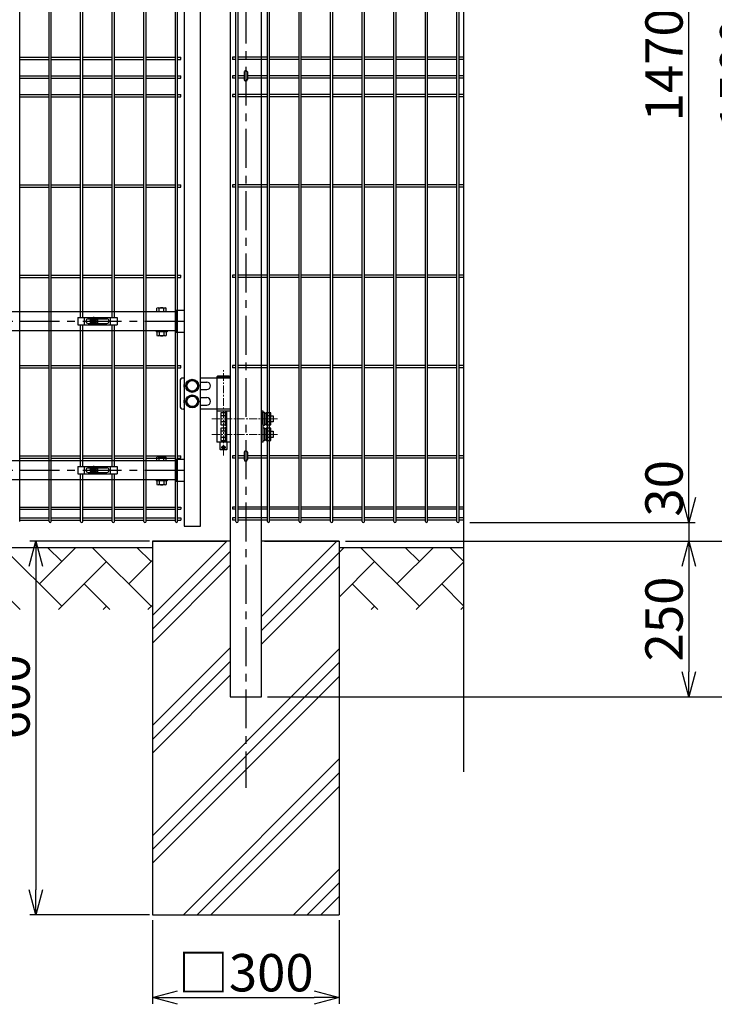
# Model space of a CAD drawing. Units: millimetres. Extents: x 17607 to 26517, y -122 to 6178.
# Drawn here: x 24312 to 25428, y 1422 to 3003 of the extents above; entities that cross this region are included whole.
import ezdxf

# ---------------------------------------------------------------- set-up
doc = ezdxf.new("R2010")
doc.units = ezdxf.units.MM
doc.header["$LTSCALE"] = 50
doc.header["$PDMODE"] = 35
doc.linetypes.add('CENTER', pattern=[2, 1.25, -0.25, 0.25, -0.25])
for name, color, linetype in [('EXTCNT-L', 7, 'Continuous'), ('Jﾊﾟﾈﾙ', 3, 'Continuous'), ('LAYER04', 7, 'Continuous'), ('PRTLST-S', 7, 'Continuous'), ('ハッチング', 4, 'Continuous'), ('丁番', 3, 'Continuous'), ('固定金具', 41, 'Continuous'), ('外形線', 7, 'Continuous'), ('寸法線', 7, 'Continuous'), ('扉横枠', 7, 'Continuous')]:
    doc.layers.add(name, color=color, linetype=linetype)
doc.layers.add('寸法', color=7, linetype='Continuous', lineweight=9)
doc.layers.add('軸線', color=1, linetype='CENTER', lineweight=9)
doc.styles.get("Standard").update_dxf_attribs({"font": 'txt.shx', "bigfont": 'bigfont.shx'})
doc.dimstyles.new('20', dxfattribs={"dimscale": 20, "dimtxt": 3, "dimasz": 2, "dimexe": 0.5, "dimexo": 0.5, "dimgap": 0.5, "dimtad": 1, "dimdsep": 46, "dimtxsty": 'Standard', "dimblk": 'OPEN30', "dimcen": 0, "dimclrd": 4, "dimclre": 4, "dimclrt": 2, "dimadec": 1, "dimazin": 2, "dimtfac": 1, "dimtix": 1, "dimtmove": 2, "dimatfit": 3, "dimldrblk": 'OPEN30', "dimfxl": 1, "dimtolj": 1, "dimtzin": 0, "dimarcsym": 0})

# ---------------------------------------------------------------- blocks, each defined once
blk = doc.blocks.new('_Open30')
at = {"layer": '寸法', "color": 0, "linetype": 'Continuous', "lineweight": -2}
for p, q in [((-1, 0.268), (0, 0)), ((0, 0), (-1, -0.268)), ((0, 0), (-1, 0))]:
    blk.add_line(p, q, dxfattribs=at)
blk = doc.blocks.new('*D26')
at = {"layer": 'DEFPOINTS', "color": 0, "transparency": 16777216}
for p in [(24701.4, 3600.5), (24699.9, 1915.5), (25627, 1915.5)]:
    blk.add_point(p, dxfattribs=at)
at = {"layer": '寸法線', "color": 4, "lineweight": -2, "transparency": 16777216}
for p, q in [((24711.4, 3600.5), (25637, 3600.5)), ((25627, 3560.5), (25627, 1955.5)), ((24709.9, 1915.5), (25637, 1915.5))]:
    blk.add_line(p, q, dxfattribs=at)
at = {"layer": '寸法線', "color": 4, "lineweight": -2, "transparency": 16777216, "xscale": 40, "yscale": 40, "zscale": 40}
for p, rotation in [((25627, 3600.5), 90), ((25627, 1915.5), 270)]:
    blk.add_blockref('_Open30', p, dxfattribs=dict(at, rotation=rotation))
at = {"layer": '寸法線', "color": 2, "transparency": 16777216, "insert": (25587, 2758), "char_height": 60, "attachment_point": 5, "rotation": 90}
blk.add_mtext('\\A1;1685', dxfattribs=at)
blk = doc.blocks.new('*D25')
at = {"layer": 'DEFPOINTS', "color": 0, "transparency": 16777216}
for p in [(25017.9, 3665.5), (25387, 3665.5), (25024.9, 2195.5)]:
    blk.add_point(p, dxfattribs=at)
at = {"layer": '寸法線', "color": 4, "lineweight": -2, "transparency": 16777216}
for p, q in [((25027.9, 3665.5), (25397, 3665.5)), ((25387, 2235.5), (25387, 3625.5)), ((25034.9, 2195.5), (25397, 2195.5))]:
    blk.add_line(p, q, dxfattribs=at)
at = {"layer": '寸法線', "color": 4, "lineweight": -2, "transparency": 16777216, "xscale": 40, "yscale": 40, "zscale": 40}
for p, rotation in [((25387, 3665.5), 90), ((25387, 2195.5), 270)]:
    blk.add_blockref('_Open30', p, dxfattribs=dict(at, rotation=rotation))
at = {"layer": '寸法線', "color": 2, "transparency": 16777216, "insert": (25347, 2930.5), "char_height": 60, "attachment_point": 5, "rotation": 90}
blk.add_mtext('\\A1;1470', dxfattribs=at)
blk = doc.blocks.new('*D24')
at = {"layer": 'DEFPOINTS', "color": 0, "transparency": 16777216}
for p in [(25017.9, 3665.5), (25507, 3665.5), (24824.9, 2165.5)]:
    blk.add_point(p, dxfattribs=at)
at = {"layer": '寸法線', "color": 4, "lineweight": -2, "transparency": 16777216}
for p, q in [((25027.9, 3665.5), (25517, 3665.5)), ((25507, 2205.5), (25507, 3625.5)), ((24834.9, 2165.5), (25517, 2165.5))]:
    blk.add_line(p, q, dxfattribs=at)
at = {"layer": '寸法線', "color": 4, "lineweight": -2, "transparency": 16777216, "xscale": 40, "yscale": 40, "zscale": 40}
for p, rotation in [((25507, 3665.5), 90), ((25507, 2165.5), 270)]:
    blk.add_blockref('_Open30', p, dxfattribs=dict(at, rotation=rotation))
at = {"layer": '寸法線', "color": 2, "transparency": 16777216, "insert": (25467, 2915.5), "char_height": 60, "attachment_point": 5, "rotation": 90}
blk.add_mtext('\\A1;1500', dxfattribs=at)
blk = doc.blocks.new('*D29')
at = {"layer": 'DEFPOINTS', "color": 0, "transparency": 16777216}
for p in [(24530.1, 2165.5), (24337.6, 1565.5), (24530.1, 1565.5)]:
    blk.add_point(p, dxfattribs=at)
at = {"layer": '寸法線', "color": 4, "lineweight": -2, "transparency": 16777216}
for p, q in [((24520.1, 2165.5), (24327.6, 2165.5)), ((24337.6, 2125.5), (24337.6, 1605.5)), ((24520.1, 1565.5), (24327.6, 1565.5))]:
    blk.add_line(p, q, dxfattribs=at)
at = {"layer": '寸法線', "color": 4, "lineweight": -2, "transparency": 16777216, "xscale": 40, "yscale": 40, "zscale": 40}
for p, rotation in [((24337.6, 2165.5), 90), ((24337.6, 1565.5), 270)]:
    blk.add_blockref('_Open30', p, dxfattribs=dict(at, rotation=rotation))
at = {"layer": '寸法線', "color": 2, "transparency": 16777216, "insert": (24297.6, 1915.5), "char_height": 60, "attachment_point": 5, "rotation": 90}
blk.add_mtext('\\A1;600', dxfattribs=at)
blk = doc.blocks.new('*D28')
at = {"layer": 'DEFPOINTS', "color": 0, "transparency": 16777216}
for p in [(24824.9, 2165.5), (24699.9, 1915.5), (25387, 1915.5)]:
    blk.add_point(p, dxfattribs=at)
at = {"layer": '寸法線', "color": 4, "lineweight": -2, "transparency": 16777216}
for p, q in [((24834.9, 2165.5), (25397, 2165.5)), ((25387, 2125.5), (25387, 1955.5)), ((24709.9, 1915.5), (25397, 1915.5))]:
    blk.add_line(p, q, dxfattribs=at)
at = {"layer": '寸法線', "color": 4, "lineweight": -2, "transparency": 16777216, "xscale": 40, "yscale": 40, "zscale": 40}
for p, rotation in [((25387, 2165.5), 90), ((25387, 1915.5), 270)]:
    blk.add_blockref('_Open30', p, dxfattribs=dict(at, rotation=rotation))
at = {"layer": '寸法線', "color": 2, "transparency": 16777216, "insert": (25347, 2040.5), "char_height": 60, "attachment_point": 5, "rotation": 90}
blk.add_mtext('\\A1;250', dxfattribs=at)
blk = doc.blocks.new('*D27')
at = {"layer": 'DEFPOINTS', "color": 0, "transparency": 16777216}
for p in [(25024.9, 2195.5), (24824.9, 2165.5), (25387, 2165.5)]:
    blk.add_point(p, dxfattribs=at)
at = {"layer": '寸法線', "color": 4, "lineweight": -2, "transparency": 16777216}
for p, q in [((25387, 2235.5), (25387, 2275.5)), ((25034.9, 2195.5), (25397, 2195.5)), ((25387, 2195.5), (25387, 2165.5)), ((24834.9, 2165.5), (25397, 2165.5)), ((25387, 2125.5), (25387, 2085.5))]:
    blk.add_line(p, q, dxfattribs=at)
at = {"layer": '寸法線', "color": 4, "lineweight": -2, "transparency": 16777216, "xscale": 40, "yscale": 40, "zscale": 40}
for p, rotation in [((25387, 2195.5), 270), ((25387, 2165.5), 90)]:
    blk.add_blockref('_Open30', p, dxfattribs=dict(at, rotation=rotation))
at = {"layer": '寸法線', "color": 2, "transparency": 16777216, "insert": (25347, 2250.3), "char_height": 60, "attachment_point": 5, "rotation": 90}
blk.add_mtext('\\A1;30', dxfattribs=at)
blk = doc.blocks.new('*D30')
at = {"layer": 'DEFPOINTS', "color": 0, "transparency": 16777216}
for p in [(24524.9, 1566.6), (24824.9, 1566.6), (24824.9, 1432.4)]:
    blk.add_point(p, dxfattribs=at)
at = {"layer": '寸法線', "color": 4, "lineweight": -2, "transparency": 16777216}
for p, q in [((24524.9, 1556.6), (24524.9, 1422.4)), ((24824.9, 1556.6), (24824.9, 1422.4)), ((24564.9, 1432.4), (24784.9, 1432.4))]:
    blk.add_line(p, q, dxfattribs=at)
at = {"layer": '寸法線', "color": 4, "lineweight": -2, "transparency": 16777216, "xscale": 40, "yscale": 40, "zscale": 40, "rotation": 180}
blk.add_blockref('_Open30', (24524.9, 1432.4), dxfattribs=at)
at = {"layer": '寸法線', "color": 4, "lineweight": -2, "transparency": 16777216, "xscale": 40, "yscale": 40, "zscale": 40}
blk.add_blockref('_Open30', (24824.9, 1432.4), dxfattribs=at)
at = {"layer": '寸法線', "color": 2, "transparency": 16777216, "insert": (24674.9, 1472.4), "char_height": 60, "attachment_point": 5}
blk.add_mtext('\\A1;□300', dxfattribs=at)

msp = doc.modelspace()

# ---------------------------------------------------------------- linework, layer by layer
for centre in [(24674.885, 2919.173), (24674.885, 2308.673)]:
    msp.add_ellipse(centre, major_axis=(-2.6, 0), ratio=0.64997355, start_param=3.14159265, end_param=6.28318531)
at = {"layer": 'EXTCNT-L', "color": 4}
msp.add_line((25024.885, 3737.097), (25024.885, 1795.301), dxfattribs=at)
at = {"layer": 'Jﾊﾟﾈﾙ'}
for p, q in [((24311.535, 2197.319), (24311.535, 3663.719)), ((24358.705, 2197.319), (24358.705, 3663.719)), ((24362.305, 2197.319), (24362.305, 3663.719)), ((24511.015, 2197.319), (24511.015, 3663.719)), ((24514.615, 2197.319), (24514.615, 3663.719)), ((24561.785, 2197.319), (24561.785, 3663.719)), ((24565.385, 2197.319), (24565.385, 3663.719)), ((24658.885, 2197.319), (24658.885, 3663.719)), ((24662.485, 2197.319), (24662.485, 3663.719)), ((24709.655, 2197.319), (24709.655, 3663.719)), ((24713.255, 2197.319), (24713.255, 3663.719)), ((24760.425, 2197.319), (24760.425, 3663.719)), ((24764.025, 2197.319), (24764.025, 3663.719)), ((24811.195, 2197.319), (24811.195, 3663.719)), ((24814.795, 2197.319), (24814.795, 3663.719)), ((24861.965, 2197.319), (24861.965, 3663.719)), ((24865.565, 2197.319), (24865.565, 3663.719)), ((24912.735, 2197.319), (24912.735, 3663.719)), ((24916.335, 2197.319), (24916.335, 3663.719)), ((24963.505, 2197.319), (24963.505, 3663.719)), ((24967.105, 2197.319), (24967.105, 3663.719)), ((25014.275, 2197.319), (25014.275, 3663.719)), ((25017.875, 2197.319), (25017.875, 3663.719)), ((24409.475, 2524.815), (24409.475, 3265.219)), ((24413.075, 2524.815), (24413.075, 3265.219)), ((24460.245, 2524.815), (24460.245, 3265.219)), ((24463.845, 2524.815), (24463.845, 3265.219)), ((24311.535, 2942.819), (24358.705, 2942.819)), ((24362.305, 2942.819), (24409.475, 2942.819)), ((24413.075, 2942.819), (24460.245, 2942.819)), ((24463.845, 2942.819), (24511.015, 2942.819)), ((24514.615, 2942.819), (24561.785, 2942.819)), ((24565.385, 2942.819), (24570.585, 2942.819)), ((24570.585, 2939.219), (24570.585, 2942.819)), ((24653.685, 2942.819), (24653.685, 2939.219)), ((24658.885, 2942.819), (24653.685, 2942.819)), ((24709.655, 2942.819), (24662.485, 2942.819)), ((24760.425, 2942.819), (24713.255, 2942.819)), ((24811.195, 2942.819), (24764.025, 2942.819)), ((24861.965, 2942.819), (24814.795, 2942.819)), ((24912.735, 2942.819), (24865.565, 2942.819)), ((24963.505, 2942.819), (24916.335, 2942.819)), ((25014.275, 2942.819), (24967.105, 2942.819)), ((25024.885, 2942.819), (25017.875, 2942.819)), ((24311.535, 2939.219), (24358.705, 2939.219)), ((24362.305, 2939.219), (24409.475, 2939.219)), ((24413.075, 2939.219), (24460.245, 2939.219)), ((24463.845, 2939.219), (24511.015, 2939.219)), ((24514.615, 2939.219), (24561.785, 2939.219)), ((24565.385, 2939.219), (24570.585, 2939.219)), ((24658.885, 2939.219), (24653.685, 2939.219)), ((24709.655, 2939.219), (24662.485, 2939.219)), ((24760.425, 2939.219), (24713.255, 2939.219)), ((24811.195, 2939.219), (24764.025, 2939.219)), ((24861.965, 2939.219), (24814.795, 2939.219)), ((24912.735, 2939.219), (24865.565, 2939.219)), ((24963.505, 2939.219), (24916.335, 2939.219)), ((25014.275, 2939.219), (24967.105, 2939.219)), ((25024.885, 2939.219), (25017.875, 2939.219)), ((24311.535, 2912.819), (24358.705, 2912.819)), ((24362.305, 2912.819), (24409.475, 2912.819)), ((24413.075, 2912.819), (24460.245, 2912.819)), ((24463.845, 2912.819), (24511.015, 2912.819)), ((24514.615, 2912.819), (24561.785, 2912.819)), ((24565.385, 2912.819), (24570.585, 2912.819)), ((24570.585, 2909.219), (24570.585, 2912.819)), ((24653.685, 2912.819), (24653.685, 2909.219)), ((24658.885, 2912.819), (24653.685, 2912.819)), ((24672.285, 2912.819), (24662.485, 2912.819)), ((24709.655, 2912.819), (24677.485, 2912.819)), ((24760.425, 2912.819), (24713.255, 2912.819)), ((24811.195, 2912.819), (24764.025, 2912.819)), ((24861.965, 2912.819), (24814.795, 2912.819)), ((24912.735, 2912.819), (24865.565, 2912.819)), ((24963.505, 2912.819), (24916.335, 2912.819)), ((25014.275, 2912.819), (24967.105, 2912.819)), ((25024.885, 2912.819), (25017.875, 2912.819)), ((24311.535, 2909.219), (24358.705, 2909.219)), ((24362.305, 2909.219), (24409.475, 2909.219)), ((24413.075, 2909.219), (24460.245, 2909.219)), ((24463.845, 2909.219), (24511.015, 2909.219)), ((24514.615, 2909.219), (24561.785, 2909.219)), ((24565.385, 2909.219), (24570.585, 2909.219)), ((24658.885, 2909.219), (24653.685, 2909.219)), ((24672.285, 2909.219), (24662.485, 2909.219)), ((24709.655, 2909.219), (24677.485, 2909.219)), ((24760.425, 2909.219), (24713.255, 2909.219)), ((24811.195, 2909.219), (24764.025, 2909.219)), ((24861.965, 2909.219), (24814.795, 2909.219)), ((24912.735, 2909.219), (24865.565, 2909.219)), ((24963.505, 2909.219), (24916.335, 2909.219)), ((25014.275, 2909.219), (24967.105, 2909.219)), ((25024.885, 2909.219), (25017.875, 2909.219)), ((24311.535, 2882.819), (24358.705, 2882.819)), ((24311.535, 2879.219), (24358.705, 2879.219)), ((24362.305, 2882.819), (24409.475, 2882.819)), ((24362.305, 2879.219), (24409.475, 2879.219)), ((24413.075, 2882.819), (24460.245, 2882.819)), ((24413.075, 2879.219), (24460.245, 2879.219)), ((24463.845, 2882.819), (24511.015, 2882.819)), ((24463.845, 2879.219), (24511.015, 2879.219)), ((24514.615, 2882.819), (24561.785, 2882.819)), ((24514.615, 2879.219), (24561.785, 2879.219)), ((24565.385, 2882.819), (24570.585, 2882.819)), ((24565.385, 2879.219), (24570.585, 2879.219)), ((24570.585, 2879.219), (24570.585, 2882.819)), ((24653.685, 2882.819), (24653.685, 2879.219)), ((24658.885, 2882.819), (24653.685, 2882.819)), ((24658.885, 2879.219), (24653.685, 2879.219)), ((24709.655, 2882.819), (24662.485, 2882.819)), ((24709.655, 2879.219), (24662.485, 2879.219)), ((24760.425, 2882.819), (24713.255, 2882.819)), ((24760.425, 2879.219), (24713.255, 2879.219)), ((24811.195, 2882.819), (24764.025, 2882.819)), ((24811.195, 2879.219), (24764.025, 2879.219)), ((24861.965, 2882.819), (24814.795, 2882.819)), ((24861.965, 2879.219), (24814.795, 2879.219)), ((24912.735, 2882.819), (24865.565, 2882.819)), ((24912.735, 2879.219), (24865.565, 2879.219)), ((24963.505, 2882.819), (24916.335, 2882.819)), ((24963.505, 2879.219), (24916.335, 2879.219)), ((25014.275, 2882.819), (24967.105, 2882.819)), ((25014.275, 2879.219), (24967.105, 2879.219)), ((25024.885, 2882.819), (25017.875, 2882.819)), ((25024.885, 2879.219), (25017.875, 2879.219)), ((24311.535, 2737.694), (24358.705, 2737.694)), ((24362.305, 2737.694), (24409.475, 2737.694)), ((24413.075, 2737.694), (24460.245, 2737.694)), ((24463.845, 2737.694), (24511.015, 2737.694)), ((24514.615, 2737.694), (24561.785, 2737.694)), ((24565.385, 2737.694), (24570.585, 2737.694)), ((24570.585, 2734.094), (24570.585, 2737.694)), ((24653.685, 2737.694), (24653.685, 2734.094)), ((24658.885, 2737.694), (24653.685, 2737.694)), ((24709.655, 2737.694), (24662.485, 2737.694)), ((24760.425, 2737.694), (24713.255, 2737.694)), ((24811.195, 2737.694), (24764.025, 2737.694)), ((24861.965, 2737.694), (24814.795, 2737.694)), ((24912.735, 2737.694), (24865.565, 2737.694)), ((24963.505, 2737.694), (24916.335, 2737.694)), ((25014.275, 2737.694), (24967.105, 2737.694)), ((25024.885, 2737.694), (25017.875, 2737.694)), ((24311.535, 2734.094), (24358.705, 2734.094)), ((24362.305, 2734.094), (24409.475, 2734.094)), ((24413.075, 2734.094), (24460.245, 2734.094)), ((24463.845, 2734.094), (24511.015, 2734.094)), ((24514.615, 2734.094), (24561.785, 2734.094)), ((24565.385, 2734.094), (24570.585, 2734.094)), ((24658.885, 2734.094), (24653.685, 2734.094)), ((24709.655, 2734.094), (24662.485, 2734.094)), ((24760.425, 2734.094), (24713.255, 2734.094)), ((24811.195, 2734.094), (24764.025, 2734.094)), ((24861.965, 2734.094), (24814.795, 2734.094)), ((24912.735, 2734.094), (24865.565, 2734.094)), ((24963.505, 2734.094), (24916.335, 2734.094)), ((25014.275, 2734.094), (24967.105, 2734.094)), ((25024.885, 2734.094), (25017.875, 2734.094)), ((24311.535, 2592.569), (24358.705, 2592.569)), ((24311.535, 2588.969), (24358.705, 2588.969)), ((24362.305, 2592.569), (24409.475, 2592.569)), ((24362.305, 2588.969), (24409.475, 2588.969)), ((24413.075, 2592.569), (24460.245, 2592.569)), ((24413.075, 2588.969), (24460.245, 2588.969)), ((24463.845, 2592.569), (24511.015, 2592.569)), ((24463.845, 2588.969), (24511.015, 2588.969)), ((24514.615, 2592.569), (24561.785, 2592.569)), ((24514.615, 2588.969), (24561.785, 2588.969)), ((24565.385, 2592.569), (24570.585, 2592.569)), ((24565.385, 2588.969), (24570.585, 2588.969)), ((24570.585, 2588.969), (24570.585, 2592.569)), ((24653.685, 2592.569), (24653.685, 2588.969)), ((24658.885, 2592.569), (24653.685, 2592.569)), ((24658.885, 2588.969), (24653.685, 2588.969)), ((24709.655, 2592.569), (24662.485, 2592.569)), ((24709.655, 2588.969), (24662.485, 2588.969)), ((24760.425, 2592.569), (24713.255, 2592.569)), ((24760.425, 2588.969), (24713.255, 2588.969)), ((24811.195, 2592.569), (24764.025, 2592.569)), ((24811.195, 2588.969), (24764.025, 2588.969)), ((24861.965, 2592.569), (24814.795, 2592.569)), ((24861.965, 2588.969), (24814.795, 2588.969)), ((24912.735, 2592.569), (24865.565, 2592.569)), ((24912.735, 2588.969), (24865.565, 2588.969)), ((24963.505, 2592.569), (24916.335, 2592.569)), ((24963.505, 2588.969), (24916.335, 2588.969)), ((25014.275, 2592.569), (24967.105, 2592.569)), ((25014.275, 2588.969), (24967.105, 2588.969)), ((25024.885, 2592.569), (25017.875, 2592.569)), ((25024.885, 2588.969), (25017.875, 2588.969)), ((24409.475, 2285.519), (24409.475, 2512.815)), ((24413.075, 2285.519), (24413.075, 2512.815)), ((24460.245, 2285.519), (24460.245, 2512.815)), ((24463.845, 2285.519), (24463.845, 2512.815)), ((24311.535, 2447.444), (24358.705, 2447.444)), ((24311.535, 2443.844), (24358.705, 2443.844)), ((24362.305, 2447.444), (24409.475, 2447.444)), ((24362.305, 2443.844), (24409.475, 2443.844)), ((24413.075, 2447.444), (24460.245, 2447.444)), ((24413.075, 2443.844), (24460.245, 2443.844)), ((24463.845, 2447.444), (24511.015, 2447.444)), ((24463.845, 2443.844), (24511.015, 2443.844)), ((24514.615, 2447.444), (24561.785, 2447.444)), ((24514.615, 2443.844), (24561.785, 2443.844)), ((24565.385, 2447.444), (24570.585, 2447.444)), ((24565.385, 2443.844), (24570.585, 2443.844)), ((24570.585, 2443.844), (24570.585, 2447.444)), ((24653.685, 2447.444), (24653.685, 2443.844)), ((24658.885, 2447.444), (24653.685, 2447.444)), ((24658.885, 2443.844), (24653.685, 2443.844)), ((24709.655, 2447.444), (24662.485, 2447.444)), ((24709.655, 2443.844), (24662.485, 2443.844)), ((24760.425, 2447.444), (24713.255, 2447.444)), ((24760.425, 2443.844), (24713.255, 2443.844)), ((24811.195, 2447.444), (24764.025, 2447.444)), ((24811.195, 2443.844), (24764.025, 2443.844)), ((24861.965, 2447.444), (24814.795, 2447.444)), ((24861.965, 2443.844), (24814.795, 2443.844)), ((24912.735, 2447.444), (24865.565, 2447.444)), ((24912.735, 2443.844), (24865.565, 2443.844)), ((24963.505, 2447.444), (24916.335, 2447.444)), ((24963.505, 2443.844), (24916.335, 2443.844)), ((25014.275, 2447.444), (24967.105, 2447.444)), ((25014.275, 2443.844), (24967.105, 2443.844)), ((25024.885, 2447.444), (25017.875, 2447.444)), ((25024.885, 2443.844), (25017.875, 2443.844)), ((24311.535, 2302.319), (24358.705, 2302.319)), ((24311.535, 2298.719), (24358.705, 2298.719)), ((24362.305, 2302.319), (24409.475, 2302.319)), ((24362.305, 2298.719), (24409.475, 2298.719)), ((24413.075, 2302.319), (24460.245, 2302.319)), ((24413.075, 2298.719), (24460.245, 2298.719)), ((24463.845, 2302.319), (24511.015, 2302.319)), ((24463.845, 2298.719), (24511.015, 2298.719)), ((24514.615, 2302.319), (24561.785, 2302.319)), ((24514.615, 2298.719), (24561.785, 2298.719)), ((24565.385, 2302.319), (24570.585, 2302.319)), ((24565.385, 2298.719), (24570.585, 2298.719)), ((24570.585, 2298.719), (24570.585, 2302.319)), ((24653.685, 2302.319), (24653.685, 2298.719)), ((24658.885, 2302.319), (24653.685, 2302.319)), ((24658.885, 2298.719), (24653.685, 2298.719)), ((24672.285, 2302.319), (24662.485, 2302.319)), ((24672.285, 2298.719), (24662.485, 2298.719)), ((24709.655, 2302.319), (24677.485, 2302.319)), ((24709.655, 2298.719), (24677.485, 2298.719)), ((24760.425, 2302.319), (24713.255, 2302.319)), ((24760.425, 2298.719), (24713.255, 2298.719)), ((24811.195, 2302.319), (24764.025, 2302.319)), ((24811.195, 2298.719), (24764.025, 2298.719)), ((24861.965, 2302.319), (24814.795, 2302.319)), ((24861.965, 2298.719), (24814.795, 2298.719)), ((24912.735, 2302.319), (24865.565, 2302.319)), ((24912.735, 2298.719), (24865.565, 2298.719)), ((24963.505, 2302.319), (24916.335, 2302.319)), ((24963.505, 2298.719), (24916.335, 2298.719)), ((25014.275, 2302.319), (24967.105, 2302.319)), ((25014.275, 2298.719), (24967.105, 2298.719)), ((25024.885, 2302.319), (25017.875, 2302.319)), ((25024.885, 2298.719), (25017.875, 2298.719)), ((24409.475, 2197.319), (24409.475, 2273.519)), ((24413.075, 2197.319), (24413.075, 2273.519)), ((24460.245, 2197.319), (24460.245, 2273.519)), ((24463.845, 2197.319), (24463.845, 2273.519)), ((24311.535, 2220.319), (24358.705, 2220.319)), ((24311.535, 2216.719), (24358.705, 2216.719)), ((24362.305, 2220.319), (24409.475, 2220.319)), ((24362.305, 2216.719), (24409.475, 2216.719)), ((24413.075, 2220.319), (24460.245, 2220.319)), ((24413.075, 2216.719), (24460.245, 2216.719)), ((24463.845, 2220.319), (24511.015, 2220.319)), ((24463.845, 2216.719), (24511.015, 2216.719)), ((24514.615, 2220.319), (24561.785, 2220.319)), ((24514.615, 2216.719), (24561.785, 2216.719)), ((24565.385, 2220.319), (24570.585, 2220.319)), ((24565.385, 2216.719), (24570.585, 2216.719)), ((24570.585, 2220.319), (24570.585, 2216.719)), ((24658.885, 2220.319), (24653.685, 2220.319)), ((24653.685, 2220.319), (24653.685, 2216.719)), ((24658.885, 2216.719), (24653.685, 2216.719)), ((24709.655, 2220.319), (24662.485, 2220.319)), ((24709.655, 2216.719), (24662.485, 2216.719)), ((24760.425, 2220.319), (24713.255, 2220.319)), ((24760.425, 2216.719), (24713.255, 2216.719)), ((24811.195, 2220.319), (24764.025, 2220.319)), ((24811.195, 2216.719), (24764.025, 2216.719)), ((24861.965, 2220.319), (24814.795, 2220.319)), ((24861.965, 2216.719), (24814.795, 2216.719)), ((24912.735, 2220.319), (24865.565, 2220.319)), ((24912.735, 2216.719), (24865.565, 2216.719)), ((24963.505, 2220.319), (24916.335, 2220.319)), ((24963.505, 2216.719), (24916.335, 2216.719)), ((25014.275, 2220.319), (24967.105, 2220.319)), ((25014.275, 2216.719), (24967.105, 2216.719)), ((25024.885, 2220.319), (25017.875, 2220.319)), ((25024.885, 2216.719), (25017.875, 2216.719)), ((24311.535, 2202.719), (24358.705, 2202.719)), ((24311.535, 2199.119), (24358.705, 2199.119)), ((24362.305, 2202.719), (24409.475, 2202.719)), ((24362.305, 2199.119), (24409.475, 2199.119)), ((24413.075, 2202.719), (24460.245, 2202.719)), ((24413.075, 2199.119), (24460.245, 2199.119)), ((24463.845, 2202.719), (24511.015, 2202.719)), ((24463.845, 2199.119), (24511.015, 2199.119)), ((24514.615, 2202.719), (24561.785, 2202.719)), ((24514.615, 2199.119), (24561.785, 2199.119)), ((24565.385, 2202.719), (24570.585, 2202.719)), ((24565.385, 2199.119), (24570.585, 2199.119)), ((24570.585, 2202.719), (24570.585, 2199.119)), ((24658.885, 2202.719), (24653.685, 2202.719)), ((24653.685, 2202.719), (24653.685, 2199.119)), ((24658.885, 2199.119), (24653.685, 2199.119)), ((24709.655, 2202.719), (24662.485, 2202.719)), ((24709.655, 2199.119), (24662.485, 2199.119)), ((24760.425, 2202.719), (24713.255, 2202.719)), ((24760.425, 2199.119), (24713.255, 2199.119)), ((24811.195, 2202.719), (24764.025, 2202.719)), ((24811.195, 2199.119), (24764.025, 2199.119)), ((24861.965, 2202.719), (24814.795, 2202.719)), ((24861.965, 2199.119), (24814.795, 2199.119)), ((24912.735, 2202.719), (24865.565, 2202.719)), ((24912.735, 2199.119), (24865.565, 2199.119)), ((24963.505, 2202.719), (24916.335, 2202.719)), ((24963.505, 2199.119), (24916.335, 2199.119)), ((25014.275, 2202.719), (24967.105, 2202.719)), ((25014.275, 2199.119), (24967.105, 2199.119)), ((25024.885, 2202.719), (25017.875, 2202.719)), ((25024.885, 2199.119), (25017.875, 2199.119))]:
    msp.add_line(p, q, dxfattribs=at)
for centre in [(24360.505, 2197.319), (24411.275, 2197.319), (24462.045, 2197.319), (24512.815, 2197.319), (24563.585, 2197.319), (24660.685, 2197.319), (24711.455, 2197.319), (24762.225, 2197.319), (24812.995, 2197.319), (24863.765, 2197.319), (24914.535, 2197.319), (24965.305, 2197.319), (25016.075, 2197.319)]:
    msp.add_arc(centre, 1.8, 180, 0, dxfattribs=at)
at = {"layer": 'LAYER04', "color": 1, "linetype": 'CENTER'}
for p, q in [((24674.885, 3627.497), (24674.885, 1769.261)), ((23512.783, 2518.815), (24583.988, 2518.815)), ((23512.783, 2279.519), (24583.988, 2279.519))]:
    msp.add_line(p, q, dxfattribs=at)
at = {"layer": 'PRTLST-S'}
for p, q in [((24672.285, 2919.189), (24672.285, 2907.019)), ((24677.485, 2919.189), (24677.485, 2907.019)), ((24672.285, 2308.689), (24672.285, 2296.519)), ((24677.485, 2308.689), (24677.485, 2296.519))]:
    msp.add_line(p, q, dxfattribs=at)
for centre in [(24674.885, 2907.019), (24674.885, 2296.519)]:
    msp.add_arc(centre, 2.6, 180, 0, dxfattribs=at)
at = {"layer": 'ハッチング', "linetype": 'Continuous'}
for p, q in [((24379.081, 2060.851), (24284.414, 2155.519)), ((24343.16, 2096.772), (24401.906, 2155.519)), ((24379.081, 2132.693), (24356.256, 2155.519)), ((24522.765, 2060.851), (24428.098, 2155.519)), ((24522.765, 2132.693), (24499.94, 2155.519)), ((24524.885, 2046.047), (24644.357, 2165.519)), ((24699.885, 2044.27), (24821.134, 2165.519)), ((24824.885, 2147.446), (24832.958, 2155.519)), ((24953.817, 2060.851), (24859.15, 2155.519)), ((24917.896, 2096.772), (24976.642, 2155.519)), ((24953.817, 2132.693), (24930.992, 2155.519)), ((25024.885, 2133.467), (25002.834, 2155.519)), ((24524.885, 2023.95), (24649.885, 2148.95)), ((24699.885, 2022.173), (24824.885, 2147.173)), ((24373.748, 2055.519), (24450.923, 2132.693)), ((24486.844, 2096.772), (24524.885, 2134.814)), ((24524.885, 2001.853), (24649.885, 2126.853)), ((24699.885, 2000.076), (24824.885, 2125.076)), ((24824.885, 2075.604), (24881.975, 2132.693)), ((24948.485, 2055.519), (25024.885, 2131.92)), ((24312.571, 2055.519), (24271.318, 2096.772)), ((24456.255, 2055.519), (24415.002, 2096.772)), ((24887.308, 2055.519), (24846.054, 2096.772)), ((25024.885, 2061.625), (24989.738, 2096.772)), ((24445.59, 2055.519), (24450.923, 2060.851)), ((24517.432, 2055.519), (24524.885, 2062.972)), ((24876.642, 2055.519), (24881.975, 2060.851)), ((25020.327, 2055.519), (25024.885, 2060.077)), ((24524.885, 1869.27), (24649.885, 1994.27)), ((24524.885, 1692.494), (24824.885, 1992.494)), ((24524.885, 1847.173), (24649.885, 1972.173)), ((24524.885, 1670.397), (24824.885, 1970.397)), ((24524.885, 1825.076), (24649.885, 1950.076)), ((24524.885, 1648.3), (24824.885, 1948.3)), ((24574.687, 1565.519), (24824.885, 1815.717)), ((24596.784, 1565.519), (24824.885, 1793.62)), ((24618.881, 1565.519), (24824.885, 1771.523)), ((24751.464, 1565.519), (24824.885, 1638.94)), ((24773.561, 1565.519), (24824.885, 1616.843)), ((24795.658, 1565.519), (24824.885, 1594.746))]:
    msp.add_line(p, q, dxfattribs=at)
at = {"layer": '丁番'}
for p, q in [((24569.285, 2422.519), (24569.285, 2382.519)), ((24574.885, 2427.519), (24574.285, 2427.519)), ((24649.885, 2427.519), (24601.885, 2427.519)), ((24601.885, 2421.019), (24612.285, 2421.019)), ((24630.035, 2430.519), (24628.185, 2429.519)), ((24628.185, 2429.519), (24628.185, 2374.519)), ((24649.885, 2429.519), (24628.185, 2429.519)), ((24648.035, 2430.519), (24630.035, 2430.519)), ((24648.035, 2430.519), (24649.885, 2429.519)), ((24649.885, 2429.519), (24649.885, 2374.519)), ((24600.885, 2409.019), (24612.285, 2409.019)), ((24601.885, 2396.019), (24612.285, 2396.019)), ((24574.885, 2377.519), (24574.285, 2377.519)), ((24601.885, 2384.019), (24612.285, 2384.019)), ((24649.885, 2377.519), (24601.885, 2377.519)), ((24649.885, 2374.519), (24628.185, 2374.519)), ((24628.185, 2374.519), (24628.185, 2324.519)), ((24643.885, 2372.519), (24641.885, 2372.519)), ((24641.885, 2372.519), (24641.885, 2351.519)), ((24643.885, 2374.519), (24643.885, 2324.519)), ((24649.885, 2374.519), (24649.885, 2324.519)), ((24649.885, 2372.519), (24649.885, 2351.519)), ((24702.885, 2374.519), (24699.885, 2374.519)), ((24699.885, 2372.519), (24699.885, 2352.819)), ((24702.885, 2324.519), (24702.885, 2374.519)), ((24702.885, 2372.519), (24704.885, 2372.519)), ((24704.885, 2372.519), (24704.885, 2351.519)), ((24641.885, 2371.834), (24634.885, 2371.834)), ((24634.885, 2371.834), (24634.885, 2352.204)), ((24641.885, 2366.926), (24634.885, 2366.926)), ((24641.885, 2357.111), (24634.885, 2357.111)), ((24704.885, 2371.219), (24707.385, 2371.219)), ((24715.385, 2371.834), (24707.385, 2371.834)), ((24707.385, 2371.834), (24707.385, 2352.204)), ((24715.385, 2366.926), (24707.385, 2366.926)), ((24715.385, 2357.111), (24707.385, 2357.111)), ((24715.385, 2352.204), (24715.385, 2371.834)), ((24715.385, 2367.019), (24718.885, 2367.019)), ((24718.885, 2357.019), (24715.385, 2357.019)), ((24718.885, 2367.019), (24718.885, 2357.019)), ((24634.885, 2352.204), (24641.885, 2352.204)), ((24641.885, 2346.834), (24634.885, 2346.834)), ((24634.885, 2346.834), (24634.885, 2327.204)), ((24641.885, 2341.926), (24634.885, 2341.926)), ((24641.885, 2351.519), (24643.885, 2351.519)), ((24643.885, 2347.519), (24641.885, 2347.519)), ((24641.885, 2347.519), (24641.885, 2326.519)), ((24704.885, 2351.519), (24702.885, 2351.519)), ((24702.885, 2347.519), (24704.885, 2347.519)), ((24707.385, 2352.819), (24704.885, 2352.819)), ((24704.885, 2347.519), (24704.885, 2326.519)), ((24704.885, 2346.219), (24707.385, 2346.219)), ((24707.385, 2352.204), (24715.385, 2352.204)), ((24715.385, 2346.834), (24707.385, 2346.834)), ((24707.385, 2346.834), (24707.385, 2327.204)), ((24715.385, 2341.926), (24707.385, 2341.926)), ((24715.385, 2327.204), (24715.385, 2346.834)), ((24715.385, 2342.019), (24718.885, 2342.019)), ((24718.885, 2342.019), (24718.885, 2332.019)), ((24641.885, 2332.111), (24634.885, 2332.111)), ((24634.885, 2327.204), (24641.885, 2327.204)), ((24641.885, 2326.519), (24643.885, 2326.519)), ((24704.885, 2326.519), (24702.885, 2326.519)), ((24707.385, 2327.819), (24704.885, 2327.819)), ((24715.385, 2332.111), (24707.385, 2332.111)), ((24707.385, 2327.204), (24715.385, 2327.204)), ((24718.885, 2332.019), (24715.385, 2332.019)), ((24649.885, 2324.519), (24628.185, 2324.519)), ((24633.035, 2324.519), (24633.035, 2313.519)), ((24633.035, 2313.519), (24645.035, 2313.519)), ((24633.035, 2313.519), (24633.585, 2312.519)), ((24633.585, 2312.519), (24644.485, 2312.519)), ((24635.203, 2316.519), (24642.867, 2316.519)), ((24645.035, 2313.519), (24644.485, 2312.519)), ((24645.035, 2313.519), (24645.035, 2324.519)), ((24702.885, 2324.519), (24699.885, 2324.519))]:
    msp.add_line(p, q, dxfattribs=at)
for points in [[(24583.978, 2423.519), (24579.07, 2415.019), (24583.978, 2406.519), (24593.793, 2406.519), (24598.7, 2415.019), (24593.793, 2423.519)], [(24583.978, 2398.519), (24579.07, 2390.019), (24583.978, 2381.519), (24593.793, 2381.519), (24598.7, 2390.019), (24593.793, 2398.519)]]:
    msp.add_lwpolyline(points, close=True, dxfattribs=at)
for centre, radius in [((24588.885, 2415.019), 10.5), ((24588.885, 2415.019), 8.5), ((24588.885, 2390.019), 10.5), ((24588.885, 2390.019), 8.5), ((24639.035, 2316.519), 2)]:
    msp.add_circle(centre, radius, dxfattribs=at)
for centre, radius, start, end in [((24574.285, 2422.519), 5, 90, 180), ((24612.285, 2415.019), 6, 270, 90), ((24581.285, 2415.019), 6, 154.158067, 205.841933), ((24581.285, 2390.019), 6, 154.158067, 205.841933), ((24612.285, 2390.019), 6, 270, 90), ((24574.285, 2382.519), 5, 180, 270)]:
    msp.add_arc(centre, radius, start, end, dxfattribs=at)
at = {"layer": '固定金具'}
for p, q in [((24405.16, 2524.815), (24405.16, 2512.815)), ((24405.16, 2524.815), (24468.16, 2524.815)), ((24415.66, 2512.815), (24415.66, 2524.815)), ((24418.16, 2518.815), (24418.16, 2518.815)), ((24421.66, 2522.315), (24451.66, 2522.315)), ((24421.66, 2515.315), (24451.66, 2515.315)), ((24428.885, 2518.815), (24423.739, 2518.815)), ((24428.885, 2518.815), (24426.885, 2518.815)), ((24428.659, 2519.177), (24430.523, 2519.177)), ((24428.659, 2518.453), (24428.659, 2519.177)), ((24428.659, 2518.453), (24428.659, 2519.177)), ((24428.659, 2519.177), (24430.523, 2519.177)), ((24428.659, 2519.177), (24430.523, 2519.177)), ((24428.659, 2518.453), (24428.659, 2519.177)), ((24428.659, 2518.453), (24428.659, 2519.177)), ((24428.659, 2519.177), (24430.523, 2519.177)), ((24428.659, 2518.453), (24428.659, 2519.177)), ((24428.659, 2519.177), (24430.523, 2519.177)), ((24428.659, 2519.177), (24430.523, 2519.177)), ((24428.659, 2518.453), (24428.659, 2519.177)), ((24430.523, 2518.453), (24428.659, 2518.453)), ((24430.523, 2518.453), (24428.659, 2518.453)), ((24430.523, 2518.453), (24428.659, 2518.453)), ((24430.523, 2518.453), (24428.659, 2518.453)), ((24430.523, 2518.453), (24428.659, 2518.453)), ((24430.523, 2518.453), (24428.659, 2518.453)), ((24429.885, 2518.815), (24431.885, 2518.815)), ((24429.885, 2518.815), (24431.885, 2518.815)), ((24430.523, 2519.177), (24430.523, 2521.041)), ((24430.523, 2519.177), (24430.523, 2521.041)), ((24430.523, 2519.177), (24430.523, 2521.041)), ((24430.523, 2519.177), (24430.523, 2521.041)), ((24430.523, 2519.177), (24430.523, 2521.041)), ((24430.523, 2519.177), (24430.523, 2521.041)), ((24430.523, 2521.041), (24431.247, 2521.041)), ((24430.523, 2521.041), (24431.247, 2521.041)), ((24430.523, 2521.041), (24431.247, 2521.041)), ((24430.523, 2521.041), (24431.247, 2521.041)), ((24430.523, 2521.041), (24431.247, 2521.041)), ((24430.523, 2521.041), (24431.247, 2521.041)), ((24430.523, 2516.589), (24430.523, 2518.453)), ((24430.523, 2516.589), (24430.523, 2518.453)), ((24430.523, 2516.589), (24430.523, 2518.453)), ((24430.523, 2516.589), (24430.523, 2518.453)), ((24430.523, 2516.589), (24430.523, 2518.453)), ((24430.523, 2516.589), (24430.523, 2518.453)), ((24431.247, 2516.589), (24430.523, 2516.589)), ((24431.247, 2516.589), (24430.523, 2516.589)), ((24431.247, 2516.589), (24430.523, 2516.589)), ((24431.247, 2516.589), (24430.523, 2516.589)), ((24431.247, 2516.589), (24430.523, 2516.589)), ((24431.247, 2516.589), (24430.523, 2516.589)), ((24430.885, 2520.815), (24430.885, 2525.961)), ((24430.885, 2520.815), (24430.885, 2522.815)), ((24430.885, 2517.815), (24430.885, 2519.815)), ((24430.885, 2517.815), (24430.885, 2519.815)), ((24430.885, 2516.815), (24430.885, 2514.815)), ((24430.885, 2516.815), (24430.885, 2511.669)), ((24431.247, 2521.041), (24431.247, 2519.177)), ((24431.247, 2521.041), (24431.247, 2519.177)), ((24431.247, 2521.041), (24431.247, 2519.177)), ((24431.247, 2521.041), (24431.247, 2519.177)), ((24431.247, 2521.041), (24431.247, 2519.177)), ((24431.247, 2521.041), (24431.247, 2519.177)), ((24431.247, 2519.177), (24433.111, 2519.177)), ((24431.247, 2519.177), (24433.111, 2519.177)), ((24431.247, 2519.177), (24433.111, 2519.177)), ((24431.247, 2519.177), (24433.111, 2519.177)), ((24431.247, 2519.177), (24433.111, 2519.177)), ((24431.247, 2519.177), (24433.111, 2519.177)), ((24433.111, 2518.453), (24431.247, 2518.453)), ((24431.247, 2518.453), (24431.247, 2516.589)), ((24431.247, 2518.453), (24431.247, 2516.589)), ((24433.111, 2518.453), (24431.247, 2518.453)), ((24433.111, 2518.453), (24431.247, 2518.453)), ((24431.247, 2518.453), (24431.247, 2516.589)), ((24431.247, 2518.453), (24431.247, 2516.589)), ((24433.111, 2518.453), (24431.247, 2518.453)), ((24431.247, 2518.453), (24431.247, 2516.589)), ((24433.111, 2518.453), (24431.247, 2518.453)), ((24433.111, 2518.453), (24431.247, 2518.453)), ((24431.247, 2518.453), (24431.247, 2516.589)), ((24432.885, 2518.815), (24434.885, 2518.815)), ((24432.885, 2518.815), (24438.031, 2518.815)), ((24433.111, 2519.177), (24433.111, 2518.453)), ((24433.111, 2519.177), (24433.111, 2518.453)), ((24433.111, 2519.177), (24433.111, 2518.453)), ((24433.111, 2519.177), (24433.111, 2518.453)), ((24433.111, 2519.177), (24433.111, 2518.453)), ((24433.111, 2519.177), (24433.111, 2518.453)), ((24455.36, 2518.815), (24455.36, 2518.815)), ((24457.66, 2512.815), (24457.66, 2524.815)), ((24468.16, 2524.815), (24468.16, 2512.815)), ((24405.16, 2512.815), (24468.16, 2512.815)), ((24405.16, 2285.519), (24405.16, 2273.519)), ((24405.16, 2285.519), (24468.16, 2285.519)), ((24415.66, 2273.519), (24415.66, 2285.519)), ((24418.16, 2279.519), (24418.16, 2279.519)), ((24421.66, 2283.019), (24451.66, 2283.019)), ((24428.885, 2279.519), (24423.739, 2279.519)), ((24428.885, 2279.519), (24426.885, 2279.519)), ((24428.659, 2279.156), (24428.659, 2279.881)), ((24428.659, 2279.881), (24430.523, 2279.881)), ((24428.659, 2279.881), (24430.523, 2279.881)), ((24428.659, 2279.156), (24428.659, 2279.881)), ((24428.659, 2279.881), (24430.523, 2279.881)), ((24428.659, 2279.156), (24428.659, 2279.881)), ((24428.659, 2279.156), (24428.659, 2279.881)), ((24428.659, 2279.881), (24430.523, 2279.881)), ((24428.659, 2279.881), (24430.523, 2279.881)), ((24428.659, 2279.156), (24428.659, 2279.881)), ((24428.659, 2279.156), (24428.659, 2279.881)), ((24428.659, 2279.881), (24430.523, 2279.881)), ((24430.523, 2279.156), (24428.659, 2279.156)), ((24430.523, 2279.156), (24428.659, 2279.156)), ((24430.523, 2279.156), (24428.659, 2279.156)), ((24430.523, 2279.156), (24428.659, 2279.156)), ((24430.523, 2279.156), (24428.659, 2279.156)), ((24430.523, 2279.156), (24428.659, 2279.156)), ((24429.885, 2279.519), (24431.885, 2279.519)), ((24429.885, 2279.519), (24431.885, 2279.519)), ((24430.523, 2281.745), (24431.247, 2281.745)), ((24430.523, 2281.745), (24431.247, 2281.745)), ((24430.523, 2281.745), (24431.247, 2281.745)), ((24430.523, 2281.745), (24431.247, 2281.745)), ((24430.523, 2281.745), (24431.247, 2281.745)), ((24430.523, 2281.745), (24431.247, 2281.745)), ((24430.523, 2279.881), (24430.523, 2281.745)), ((24430.523, 2279.881), (24430.523, 2281.745)), ((24430.523, 2279.881), (24430.523, 2281.745)), ((24430.523, 2279.881), (24430.523, 2281.745)), ((24430.523, 2279.881), (24430.523, 2281.745)), ((24430.523, 2279.881), (24430.523, 2281.745)), ((24430.523, 2277.293), (24430.523, 2279.156)), ((24430.523, 2277.293), (24430.523, 2279.156)), ((24430.523, 2277.293), (24430.523, 2279.156)), ((24430.523, 2277.293), (24430.523, 2279.156)), ((24430.523, 2277.293), (24430.523, 2279.156)), ((24430.523, 2277.293), (24430.523, 2279.156)), ((24431.247, 2277.293), (24430.523, 2277.293)), ((24431.247, 2277.293), (24430.523, 2277.293)), ((24431.247, 2277.293), (24430.523, 2277.293)), ((24431.247, 2277.293), (24430.523, 2277.293)), ((24431.247, 2277.293), (24430.523, 2277.293)), ((24431.247, 2277.293), (24430.523, 2277.293)), ((24430.885, 2281.519), (24430.885, 2286.665)), ((24430.885, 2281.519), (24430.885, 2283.519)), ((24430.885, 2278.519), (24430.885, 2280.519)), ((24430.885, 2278.519), (24430.885, 2280.519)), ((24430.885, 2277.519), (24430.885, 2275.519)), ((24430.885, 2277.519), (24430.885, 2272.373)), ((24431.247, 2281.745), (24431.247, 2279.881)), ((24431.247, 2281.745), (24431.247, 2279.881)), ((24431.247, 2281.745), (24431.247, 2279.881)), ((24431.247, 2281.745), (24431.247, 2279.881)), ((24431.247, 2281.745), (24431.247, 2279.881)), ((24431.247, 2281.745), (24431.247, 2279.881)), ((24431.247, 2279.881), (24433.111, 2279.881)), ((24431.247, 2279.881), (24433.111, 2279.881)), ((24431.247, 2279.881), (24433.111, 2279.881)), ((24431.247, 2279.881), (24433.111, 2279.881)), ((24431.247, 2279.881), (24433.111, 2279.881)), ((24431.247, 2279.881), (24433.111, 2279.881)), ((24431.247, 2279.156), (24431.247, 2277.293)), ((24431.247, 2279.156), (24431.247, 2277.293)), ((24431.247, 2279.156), (24431.247, 2277.293)), ((24431.247, 2279.156), (24431.247, 2277.293)), ((24431.247, 2279.156), (24431.247, 2277.293)), ((24431.247, 2279.156), (24431.247, 2277.293)), ((24433.111, 2279.156), (24431.247, 2279.156)), ((24433.111, 2279.156), (24431.247, 2279.156)), ((24433.111, 2279.156), (24431.247, 2279.156)), ((24433.111, 2279.156), (24431.247, 2279.156)), ((24433.111, 2279.156), (24431.247, 2279.156)), ((24433.111, 2279.156), (24431.247, 2279.156)), ((24432.885, 2279.519), (24434.885, 2279.519)), ((24432.885, 2279.519), (24438.031, 2279.519)), ((24433.111, 2279.881), (24433.111, 2279.156)), ((24433.111, 2279.881), (24433.111, 2279.156)), ((24433.111, 2279.881), (24433.111, 2279.156)), ((24433.111, 2279.881), (24433.111, 2279.156)), ((24433.111, 2279.881), (24433.111, 2279.156)), ((24433.111, 2279.881), (24433.111, 2279.156)), ((24455.36, 2279.519), (24455.36, 2279.519)), ((24457.66, 2273.519), (24457.66, 2285.519)), ((24468.16, 2285.519), (24468.16, 2273.519)), ((24405.16, 2273.519), (24468.16, 2273.519)), ((24421.66, 2276.019), (24451.66, 2276.019))]:
    msp.add_line(p, q, dxfattribs=at)
for centre, radius in [((24430.885, 2518.815), 6.146), ((24430.885, 2518.815), 6.146), ((24430.885, 2518.815), 6.146), ((24430.885, 2518.815), 6.146), ((24430.885, 2518.815), 6.146), ((24430.885, 2518.815), 6.146), ((24430.885, 2518.815), 4.594), ((24430.885, 2518.815), 4.594), ((24430.885, 2518.815), 4.594), ((24430.885, 2518.815), 4.594), ((24430.885, 2518.815), 4.594), ((24430.885, 2518.815), 4.594), ((24430.885, 2518.815), 3), ((24430.885, 2279.519), 6.146), ((24430.885, 2279.519), 6.146), ((24430.885, 2279.519), 6.146), ((24430.885, 2279.519), 6.146), ((24430.885, 2279.519), 6.146), ((24430.885, 2279.519), 6.146), ((24430.885, 2279.519), 4.594), ((24430.885, 2279.519), 4.594), ((24430.885, 2279.519), 4.594), ((24430.885, 2279.519), 4.594), ((24430.885, 2279.519), 4.594), ((24430.885, 2279.519), 4.594), ((24430.885, 2279.519), 3)]:
    msp.add_circle(centre, radius, dxfattribs=at)
for centre, start, end in [((24421.66, 2518.815), 90, 180), ((24421.66, 2518.815), 180, 270), ((24451.66, 2518.815), 0, 90), ((24451.66, 2518.815), 270, 0), ((24421.66, 2279.519), 90, 180), ((24421.66, 2279.519), 180, 270), ((24451.66, 2279.519), 0, 90), ((24451.66, 2279.519), 270, 0)]:
    msp.add_arc(centre, 3.5, start, end, dxfattribs=at)
at = {"layer": '外形線'}
for p, q in [((24575.885, 3600.519), (24575.885, 2189.519)), ((24601.885, 2189.519), (24601.885, 3600.519)), ((24649.885, 3590.519), (24649.885, 1915.519)), ((24699.885, 1915.519), (24699.885, 3590.519)), ((24575.885, 2189.519), (24601.885, 2189.519)), ((23495.385, 2155.519), (24524.885, 2155.519)), ((24524.885, 2165.519), (24524.885, 1565.519)), ((24524.885, 2165.519), (24644.635, 2165.519)), ((24649.885, 2165.519), (24524.935, 2165.519)), ((24824.835, 2165.519), (24699.885, 2165.519)), ((24705.135, 2165.519), (24824.885, 2165.519)), ((24824.885, 2165.519), (24824.885, 1565.519)), ((24824.885, 2155.519), (25024.885, 2155.519)), ((24649.885, 1915.519), (24699.885, 1915.519)), ((24524.885, 1565.519), (24824.885, 1565.519))]:
    msp.add_line(p, q, dxfattribs=at)
at = {"layer": '扉横枠'}
for p, q in [((23548.885, 2534.315), (24562.885, 2534.315)), ((24532.184, 2534.315), (24532.184, 2539.766)), ((24532.184, 2534.315), (24547.186, 2534.315)), ((24534.06, 2540.319), (24545.311, 2540.319)), ((24535.935, 2534.315), (24535.935, 2539.766)), ((24543.436, 2534.315), (24543.436, 2539.766)), ((24547.186, 2534.315), (24547.186, 2539.766)), ((24562.885, 2536.265), (24562.885, 2501.365)), ((24562.885, 2536.265), (24575.885, 2536.265)), ((24562.885, 2503.315), (23548.885, 2503.315)), ((24530.685, 2503.315), (24530.685, 2501.715)), ((24548.685, 2501.715), (24530.685, 2501.715)), ((24532.184, 2501.162), (24532.184, 2495.767)), ((24545.311, 2501.715), (24534.06, 2501.715)), ((24535.935, 2501.162), (24535.935, 2495.767)), ((24543.436, 2501.162), (24543.436, 2495.767)), ((24547.186, 2501.162), (24547.186, 2495.767)), ((24548.685, 2503.315), (24548.685, 2501.715)), ((24562.885, 2501.365), (24575.885, 2501.365)), ((24545.311, 2495.214), (24534.06, 2495.214)), ((23548.885, 2295.019), (24562.885, 2295.019)), ((24532.184, 2295.019), (24532.184, 2300.469)), ((24532.184, 2295.019), (24547.186, 2295.019)), ((24534.06, 2301.022), (24545.311, 2301.022)), ((24535.935, 2295.019), (24535.935, 2300.469)), ((24543.436, 2295.019), (24543.436, 2300.469)), ((24547.186, 2295.019), (24547.186, 2300.469)), ((24562.885, 2296.969), (24562.885, 2262.069)), ((24562.885, 2296.969), (24575.885, 2296.969)), ((24562.885, 2264.019), (23548.885, 2264.019)), ((24530.685, 2264.019), (24530.685, 2262.419)), ((24548.685, 2262.419), (24530.685, 2262.419)), ((24532.184, 2261.866), (24532.184, 2256.47)), ((24545.311, 2262.419), (24534.06, 2262.419)), ((24535.935, 2261.866), (24535.935, 2256.47)), ((24543.436, 2261.866), (24543.436, 2256.47)), ((24547.186, 2261.866), (24547.186, 2256.47)), ((24548.685, 2264.019), (24548.685, 2262.419)), ((24562.885, 2262.069), (24575.885, 2262.069)), ((24545.311, 2255.917), (24534.06, 2255.917))]:
    msp.add_line(p, q, dxfattribs=at)
for centre, radius, start, end in [((24534.06, 2536.863), 3.455, 57.13278, 122.86722), ((24539.685, 2527.327), 12.992, 73.22135, 106.77865), ((24545.311, 2536.863), 3.455, 57.13278, 122.86722), ((24534.06, 2498.26), 3.455, 57.13278, 122.86722), ((24539.685, 2488.723), 12.992, 73.22135, 106.77865), ((24545.311, 2498.26), 3.455, 57.13278, 122.86722), ((24534.06, 2498.669), 3.455, 237.13278, 302.86722), ((24539.685, 2508.206), 12.992, 253.22135, 286.77865), ((24545.311, 2498.669), 3.455, 237.13278, 302.86722), ((24534.06, 2297.567), 3.455, 57.13278, 122.86722), ((24539.685, 2288.03), 12.992, 73.22135, 106.77865), ((24545.311, 2297.567), 3.455, 57.13278, 122.86722), ((24534.06, 2258.963), 3.455, 57.13278, 122.86722), ((24539.685, 2249.427), 12.992, 73.22135, 106.77865), ((24545.311, 2258.963), 3.455, 57.13278, 122.86722), ((24534.06, 2259.372), 3.455, 237.13278, 302.86722), ((24539.685, 2268.909), 12.992, 253.22135, 286.77865), ((24545.311, 2259.372), 3.455, 237.13278, 302.86722)]:
    msp.add_arc(centre, radius, start, end, dxfattribs=at)
at = {"layer": '軸線', "ltscale": 0.2}
for p, q in [((24639.035, 2302.93), (24639.035, 2440.107)), ((24620.429, 2362.019), (24725.697, 2362.019)), ((24620.429, 2337.019), (24725.697, 2337.019))]:
    msp.add_line(p, q, dxfattribs=at)

# ---------------------------------------------------------------- dimensions: what is measured, and where the dimension line sits
at = {"layer": '寸法線'}
for base, p1, p2, picture, middle in [((25506.962, 3665.519), (24824.885, 2165.519), (25017.875, 3665.519), '*D24', (25466.962, 2915.519)), ((25386.962, 3665.519), (25024.885, 2195.519), (25017.875, 3665.519), '*D25', (25346.962, 2930.519)), ((25626.962, 1915.519), (24701.385, 3600.519), (24699.885, 1915.519), '*D26', (25586.962, 2758.019)), ((25386.962, 1915.519), (24824.885, 2165.519), (24699.885, 1915.519), '*D28', (25346.962, 2040.519))]:
    dim = msp.add_linear_dim(base=base, p1=p1, p2=p2, angle=90, dimstyle='20', dxfattribs=at)
    dim.commit()
    dim.dimension.update_dxf_attribs({"geometry": picture, "text_midpoint": middle})
for base, p1, p2, picture, middle in [((25386.962, 2165.519), (25024.885, 2195.519), (24824.885, 2165.519), '*D27', (25346.962, 2250.334)), ((24337.568, 1565.519), (24530.135, 2165.519), (24530.135, 1565.519), '*D29', (24297.568, 1915.519))]:
    dim = msp.add_linear_dim(base=base, p1=p1, p2=p2, angle=90, dimstyle='20', dxfattribs=at)
    dim.commit()
    dim.dimension.update_dxf_attribs({"geometry": picture, "text_midpoint": middle, "dimtype": 160})
dim = msp.add_linear_dim(base=(24824.885, 1432.388), p1=(24524.885, 1566.595), p2=(24824.885, 1566.595), text='□<>', dimstyle='20', dxfattribs=at)
dim.commit()
dim.dimension.update_dxf_attribs({"geometry": '*D30', "text_midpoint": (24674.885, 1472.388)})

doc.saveas('drawing.dxf')
